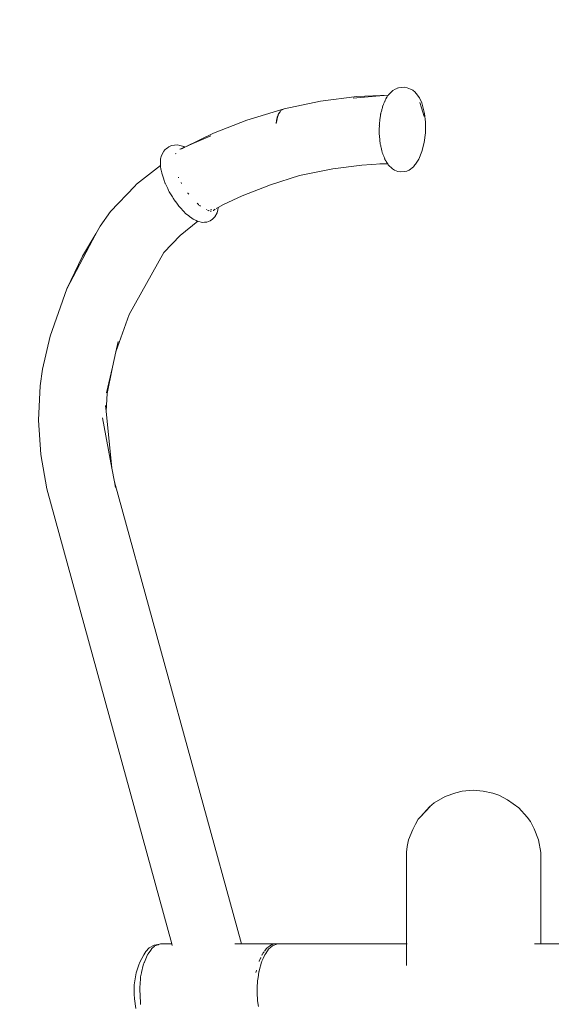
# Model space of a CAD drawing. Units: millimetres. Extents: x 1343 to 3797, y 1000 to 1480.
# Drawn here: x 1505 to 1539, y 1333 to 1396 of the extents above; entities that cross this region are included whole.
import ezdxf

# ---------------------------------------------------------------- set-up
doc = ezdxf.new("R2010")
doc.units = ezdxf.units.MM
doc.layers.get('Defpoints').update_dxf_attribs({"color": 250})
doc.layers.add('0-03 wymiary', color=6, linetype='Continuous', lineweight=5)
doc.layers.add('ProfileEdges_Nr_Pióra__7', color=7, linetype='Continuous', lineweight=18)
doc.styles.add('1-20 romans', font='romans.shx', dxfattribs={"width": 0.7, "height": 5})
doc.dimstyles.new('1-20', dxfattribs={"dimtxt": 5, "dimasz": 0.2, "dimexe": 2, "dimexo": 12.5, "dimgap": 1.25, "dimtad": 1, "dimdec": 0, "dimrnd": 0.5, "dimtxsty": '1-20 romans', "dimblk": 'BG dim mark', "dimcen": 0, "dimclrd": 256, "dimclre": 256, "dimclrt": 11, "dimadec": 0, "dimazin": 0, "dimtfac": 1, "dimtdec": 0, "dimtix": 1, "dimtmove": 1, "dimatfit": 3, "dimfxl": 0.5, "dimfxlon": 1, "dimarcsym": 0})

# ---------------------------------------------------------------- blocks, each defined once
blk = doc.blocks.new('BG dim mark')
for p, q in [((0, -10), (0, 10)), ((10, 0), (-10, 0))]:
    blk.add_line(p, q)
at = {"color": 0, "linetype": 'ByBlock', "const_width": 1.5}
blk.add_lwpolyline([(5, 5), (-5, -5)], dxfattribs=at)
blk = doc.blocks.new('*D38')
at = {"layer": '0-03 wymiary', "lineweight": -2, "transparency": 16777216}
for p, q in [((1445.853, 1393.537), (1443.753, 1393.537)), ((1445.753, 1219.054), (1445.753, 1393.337)), ((1445.853, 1218.854), (1443.753, 1218.854))]:
    blk.add_line(p, q, dxfattribs=at)
at = {"layer": 'Defpoints', "color": 0, "transparency": 16777216}
for p in [(1445.753, 1393.537), (1557.95, 1393.537), (1522.805, 1218.854)]:
    blk.add_point(p, dxfattribs=at)
at = {"layer": '0-03 wymiary', "lineweight": -2, "transparency": 16777216, "xscale": 0.2, "yscale": 0.2, "zscale": 0.2}
for p, rotation in [((1445.753, 1393.537), 90), ((1445.753, 1218.854), 270)]:
    blk.add_blockref('BG dim mark', p, dxfattribs=dict(at, rotation=rotation))
at = {"layer": '0-03 wymiary', "color": 11, "transparency": 16777216, "insert": (1442.003, 1306.195), "char_height": 5, "attachment_point": 5, "rotation": 90, "style": '1-20 romans', "bg_fill": 3, "box_fill_scale": 1.1, "bg_fill_color": 256, "bg_fill_true_color": 13158600, "bg_fill_transparency": 0}
blk.add_mtext('175', dxfattribs=at)

msp = doc.modelspace()

# ---------------------------------------------------------------- dimensions: what is measured, and where the dimension line sits
at = {"layer": '0-03 wymiary'}
dim = msp.add_linear_dim(base=(1445.753, 1393.537), p1=(1522.805, 1218.854), p2=(1557.95, 1393.537), angle=90, dimstyle='1-20', override={"dimfxl": 0.1, "dimtfill": 1}, dxfattribs=at)
dim.commit()
dim.dimension.update_dxf_attribs({"geometry": '*D38', "text_midpoint": (1442.003, 1306.195)})

# ---------------------------------------------------------------- next in the draw order: linework, layer by layer
at = {"layer": 'ProfileEdges_Nr_Pióra__7', "linetype": 'Continuous', "flags": 128}
for points in [[(1525.914, 1390.526), (1527.363, 1390.66)], [(1528.163, 1390.731), (1526.149, 1390.637)], [(1527.363, 1390.66), (1528.161, 1390.728)], [(1528.108, 1390.651), (1528.134, 1390.689)], [(1528.134, 1390.689), (1528.161, 1390.728)], [(1528.208, 1390.795), (1528.169, 1390.74)], [(1528.439, 1391.03), (1528.208, 1390.795)], [(1528.439, 1391.03), (1528.595, 1391.1)], [(1528.595, 1391.1), (1528.724, 1391.159)], [(1528.819, 1391.202), (1528.733, 1391.163)], [(1529.009, 1391.223), (1528.819, 1391.202)], [(1529.161, 1391.228), (1529.009, 1391.223)], [(1529.352, 1391.201), (1529.161, 1391.228)], [(1529.352, 1391.201), (1529.573, 1391.114)], [(1529.731, 1391.037), (1529.573, 1391.114)], [(1529.867, 1390.92), (1529.731, 1391.037)], [(1529.934, 1390.824), (1529.867, 1390.92)], [(1529.9, 1390.87), (1529.934, 1390.824)], [(1529.934, 1390.824), (1530.139, 1390.554)], [(1521.534, 1389.864), (1523.85, 1390.341)], [(1523.85, 1390.341), (1526.149, 1390.637)], [(1527.799, 1389.991), (1527.812, 1390.037)], [(1527.812, 1390.037), (1527.821, 1390.072)], [(1527.824, 1390.079), (1527.845, 1390.121)], [(1527.845, 1390.121), (1527.86, 1390.159)], [(1527.86, 1390.159), (1527.874, 1390.192)], [(1527.874, 1390.192), (1527.891, 1390.23)], [(1527.891, 1390.23), (1527.907, 1390.265)], [(1527.907, 1390.265), (1527.922, 1390.3)], [(1527.922, 1390.3), (1527.938, 1390.335)], [(1527.938, 1390.335), (1527.952, 1390.366)], [(1527.952, 1390.366), (1527.965, 1390.395)], [(1527.965, 1390.395), (1527.976, 1390.421)], [(1527.976, 1390.421), (1528, 1390.466)], [(1528.01, 1390.491), (1528, 1390.466)], [(1528.018, 1390.512), (1528.01, 1390.491)], [(1528.025, 1390.529), (1528.018, 1390.512)], [(1528.025, 1390.531), (1528.034, 1390.544)], [(1528.034, 1390.544), (1528.043, 1390.557)], [(1528.043, 1390.557), (1528.051, 1390.568)], [(1528.051, 1390.568), (1528.088, 1390.623)], [(1530.288, 1390.232), (1530.139, 1390.554)], [(1530.165, 1390.268), (1530.273, 1389.914)], [(1530.465, 1389.568), (1530.288, 1390.232)], [(1519.146, 1389.141), (1521.534, 1389.864)], [(1521.086, 1389.321), (1521.133, 1389.424)], [(1521.133, 1389.424), (1521.106, 1389.315)], [(1521.149, 1389.488), (1521.133, 1389.424)], [(1521.191, 1389.551), (1521.149, 1389.488)], [(1521.261, 1389.655), (1521.191, 1389.551)], [(1521.191, 1389.551), (1521.226, 1389.629)], [(1521.226, 1389.629), (1521.261, 1389.655)], [(1521.318, 1389.739), (1521.261, 1389.655)], [(1521.534, 1389.864), (1521.318, 1389.739)], [(1527.649, 1389.328), (1527.657, 1389.392)], [(1527.657, 1389.392), (1527.665, 1389.453)], [(1527.665, 1389.453), (1527.673, 1389.511)], [(1527.673, 1389.517), (1527.678, 1389.535)], [(1527.678, 1389.535), (1527.694, 1389.593)], [(1527.694, 1389.593), (1527.709, 1389.651)], [(1527.709, 1389.651), (1527.724, 1389.709)], [(1527.724, 1389.709), (1527.739, 1389.765)], [(1527.739, 1389.765), (1527.754, 1389.82)], [(1527.754, 1389.82), (1527.768, 1389.873)], [(1527.768, 1389.873), (1527.781, 1389.922)], [(1527.781, 1389.922), (1527.793, 1389.967)], [(1527.793, 1389.967), (1527.799, 1389.991)], [(1530.436, 1389.377), (1530.273, 1389.914)], [(1530.526, 1389.015), (1530.465, 1389.568)], [(1517.029, 1388.303), (1519.146, 1389.141)], [(1521.058, 1389.118), (1521.007, 1388.913)], [(1521.007, 1388.913), (1521.046, 1389.115)], [(1521.046, 1389.115), (1521.083, 1389.306)], [(1521.106, 1389.315), (1521.058, 1389.118)], [(1521.083, 1389.306), (1521.086, 1389.321)], [(1527.589, 1388.739), (1527.588, 1388.786)], [(1527.59, 1388.793), (1527.591, 1388.857)], [(1527.591, 1388.857), (1527.592, 1388.9)], [(1527.592, 1388.9), (1527.595, 1388.926)], [(1527.595, 1388.926), (1527.604, 1388.992)], [(1527.611, 1389.061), (1527.604, 1388.993)], [(1527.615, 1389.072), (1527.611, 1389.061)], [(1527.615, 1389.072), (1527.623, 1389.137)], [(1527.623, 1389.137), (1527.629, 1389.196)], [(1527.629, 1389.196), (1527.638, 1389.258)], [(1527.641, 1389.27), (1527.649, 1389.328)], [(1530.531, 1388.959), (1530.525, 1388.323)], [(1530.526, 1389.004), (1530.526, 1389.015)], [(1530.526, 1389.004), (1530.531, 1388.959)], [(1515.191, 1387.411), (1517.029, 1388.303)], [(1515.659, 1387.623), (1516.851, 1388.137)], [(1527.582, 1388.447), (1527.586, 1388.531)], [(1527.583, 1388.4), (1527.582, 1388.437)], [(1527.582, 1388.297), (1527.583, 1388.367)], [(1527.582, 1388.261), (1527.582, 1388.297)], [(1527.585, 1388.229), (1527.582, 1388.261)], [(1527.583, 1388.373), (1527.583, 1388.4)], [(1527.592, 1388.16), (1527.585, 1388.229)], [(1527.586, 1388.531), (1527.587, 1388.591)], [(1527.587, 1388.591), (1527.588, 1388.647)], [(1527.588, 1388.647), (1527.589, 1388.706)], [(1527.589, 1388.706), (1527.589, 1388.739)], [(1527.598, 1388.09), (1527.592, 1388.157)], [(1530.525, 1388.323), (1530.448, 1387.7)], [(1514.352, 1387.508), (1514.177, 1387.431)], [(1514.352, 1387.508), (1514.736, 1387.561)], [(1514.873, 1387.521), (1514.736, 1387.561)], [(1515.121, 1387.447), (1514.873, 1387.521)], [(1515.191, 1387.411), (1515.659, 1387.623)], [(1527.605, 1388.022), (1527.598, 1388.09)], [(1527.612, 1387.955), (1527.605, 1388.022)], [(1527.618, 1387.889), (1527.612, 1387.955)], [(1527.625, 1387.825), (1527.618, 1387.889)], [(1527.631, 1387.764), (1527.625, 1387.825)], [(1527.636, 1387.707), (1527.631, 1387.764)], [(1527.642, 1387.653), (1527.636, 1387.707)], [(1527.643, 1387.639), (1527.642, 1387.653)], [(1527.643, 1387.639), (1527.649, 1387.612)], [(1527.649, 1387.612), (1527.662, 1387.555)], [(1527.662, 1387.555), (1527.676, 1387.497)], [(1530.448, 1387.7), (1530.305, 1387.128)], [(1513.648, 1386.658), (1513.7, 1386.89)], [(1513.85, 1387.148), (1513.7, 1386.89)], [(1513.85, 1387.148), (1513.914, 1387.233)], [(1514.02, 1387.321), (1513.914, 1387.233)], [(1514.065, 1387.351), (1514.02, 1387.321)], [(1514.065, 1387.351), (1514.177, 1387.431)], [(1514.619, 1387.002), (1514.605, 1386.991)], [(1514.612, 1386.99), (1514.623, 1387.001)], [(1514.631, 1387.011), (1514.619, 1387.002)], [(1514.623, 1387.001), (1514.631, 1387.011)], [(1514.882, 1387.28), (1514.907, 1387.29)], [(1514.915, 1387.291), (1514.925, 1387.297)], [(1514.935, 1387.299), (1514.952, 1387.308)], [(1514.938, 1387.298), (1514.948, 1387.3)], [(1514.955, 1387.299), (1514.965, 1387.304)], [(1514.989, 1387.315), (1514.998, 1387.326)], [(1514.998, 1387.326), (1515.012, 1387.326)], [(1515.045, 1387.342), (1515.024, 1387.329)], [(1515.141, 1387.387), (1515.071, 1387.353)], [(1515.191, 1387.411), (1515.121, 1387.447)], [(1515.141, 1387.387), (1515.167, 1387.4)], [(1515.175, 1387.403), (1515.191, 1387.411)], [(1527.676, 1387.497), (1527.689, 1387.441)], [(1527.689, 1387.441), (1527.701, 1387.386)], [(1527.701, 1387.386), (1527.706, 1387.365)], [(1527.706, 1387.365), (1527.718, 1387.31)], [(1527.718, 1387.31), (1527.73, 1387.258)], [(1527.73, 1387.258), (1527.742, 1387.208)], [(1527.742, 1387.208), (1527.752, 1387.162)], [(1527.752, 1387.162), (1527.761, 1387.125)], [(1527.761, 1387.125), (1527.772, 1387.079)], [(1527.788, 1387.037), (1527.772, 1387.074)], [(1527.804, 1386.997), (1527.788, 1387.037)], [(1527.82, 1386.959), (1527.804, 1386.997)], [(1527.838, 1386.916), (1527.82, 1386.959)], [(1527.853, 1386.879), (1527.838, 1386.916)], [(1530.305, 1387.128), (1530.104, 1386.645)], [(1513.635, 1386.252), (1513.648, 1386.658)], [(1513.635, 1386.252), (1513.638, 1386.238)], [(1524.63, 1386.038), (1526.463, 1386.273)], [(1526.463, 1386.273), (1527.696, 1386.344)], [(1527.696, 1386.344), (1527.622, 1386.344)], [(1528.12, 1386.344), (1527.696, 1386.344)], [(1527.868, 1386.843), (1527.853, 1386.879)], [(1527.881, 1386.811), (1527.868, 1386.843)], [(1527.881, 1386.811), (1527.893, 1386.781)], [(1527.893, 1386.781), (1527.915, 1386.728)], [(1527.915, 1386.728), (1527.923, 1386.708)], [(1527.926, 1386.7), (1527.935, 1386.675)], [(1527.935, 1386.675), (1527.943, 1386.654)], [(1527.943, 1386.654), (1527.949, 1386.636)], [(1527.949, 1386.636), (1527.962, 1386.601)], [(1527.962, 1386.601), (1527.983, 1386.566)], [(1527.983, 1386.566), (1527.992, 1386.552)], [(1527.992, 1386.552), (1528, 1386.539)], [(1528, 1386.539), (1528.007, 1386.528)], [(1528.021, 1386.505), (1528.062, 1386.438)], [(1528.07, 1386.425), (1528.107, 1386.365)], [(1528.107, 1386.365), (1528.12, 1386.344)], [(1528.12, 1386.344), (1528.15, 1386.295)], [(1528.15, 1386.295), (1528.418, 1386.023)], [(1529.859, 1386.279), (1529.769, 1386.167)], [(1529.859, 1386.279), (1529.903, 1386.331)], [(1530.104, 1386.645), (1529.903, 1386.331)], [(1513.638, 1386.238), (1512.11, 1385.048)], [(1513.64, 1386.228), (1513.642, 1386.212)], [(1513.653, 1386.15), (1513.642, 1386.212)], [(1513.674, 1386.03), (1513.653, 1386.15)], [(1513.693, 1385.918), (1513.674, 1386.03)], [(1513.699, 1385.889), (1513.693, 1385.918)], [(1513.721, 1385.762), (1513.699, 1385.884)], [(1513.721, 1385.762), (1513.849, 1385.369)], [(1522.497, 1385.603), (1524.63, 1386.038)], [(1528.554, 1385.951), (1528.418, 1386.023)], [(1528.776, 1385.864), (1528.554, 1385.951)], [(1528.942, 1385.84), (1528.776, 1385.864)], [(1529.187, 1385.855), (1528.942, 1385.84)], [(1529.338, 1385.891), (1529.187, 1385.855)], [(1529.338, 1385.891), (1529.483, 1385.954)], [(1529.483, 1385.954), (1529.769, 1386.167)], [(1511.998, 1384.931), (1512.11, 1385.048)], [(1513.849, 1385.369), (1513.88, 1385.274)], [(1513.88, 1385.274), (1513.899, 1385.217)], [(1513.899, 1385.217), (1513.928, 1385.143)], [(1513.938, 1385.113), (1513.928, 1385.143)], [(1514.106, 1384.767), (1513.938, 1385.113)], [(1514.793, 1385.464), (1514.781, 1385.491)], [(1514.989, 1385.104), (1514.953, 1385.168)], [(1520.643, 1385.02), (1518.845, 1384.311)], [(1522.497, 1385.603), (1520.643, 1385.02)], [(1511.998, 1384.931), (1510.467, 1383.304)], [(1514.106, 1384.767), (1514.158, 1384.653)], [(1514.197, 1384.572), (1514.16, 1384.649)], [(1514.323, 1384.365), (1514.197, 1384.572)], [(1515.395, 1384.481), (1515.387, 1384.493)], [(1515.419, 1384.446), (1515.395, 1384.481)], [(1515.433, 1384.432), (1515.419, 1384.446)], [(1515.444, 1384.42), (1515.433, 1384.432)], [(1514.401, 1384.241), (1514.323, 1384.365)], [(1514.401, 1384.241), (1514.444, 1384.17)], [(1514.444, 1384.17), (1514.483, 1384.104)], [(1514.515, 1384.051), (1514.484, 1384.102)], [(1514.681, 1383.836), (1514.515, 1384.051)], [(1514.681, 1383.836), (1514.767, 1383.721)], [(1516.002, 1383.819), (1515.985, 1383.837)], [(1516.029, 1383.79), (1516.002, 1383.819)], [(1516.056, 1383.76), (1516.029, 1383.79)], [(1516.095, 1383.719), (1516.056, 1383.76)], [(1517.667, 1383.764), (1517.319, 1383.569)], [(1518.845, 1384.311), (1517.667, 1383.764)], [(1510.467, 1383.304), (1509.789, 1382.385)], [(1514.767, 1383.721), (1514.82, 1383.649)], [(1514.82, 1383.649), (1514.852, 1383.606)], [(1514.872, 1383.584), (1514.852, 1383.606)], [(1514.876, 1383.581), (1514.889, 1383.567)], [(1514.889, 1383.567), (1515.124, 1383.316)], [(1515.124, 1383.316), (1515.243, 1383.189)], [(1515.243, 1383.189), (1515.44, 1383.031)], [(1516.136, 1383.694), (1516.097, 1383.716)], [(1516.173, 1383.672), (1516.136, 1383.694)], [(1516.201, 1383.657), (1516.173, 1383.672)], [(1516.575, 1383.442), (1516.564, 1383.448)], [(1516.679, 1383.382), (1516.637, 1383.406)], [(1516.697, 1383.372), (1516.679, 1383.382)], [(1516.711, 1383.364), (1516.697, 1383.372)], [(1516.736, 1383.374), (1516.711, 1383.364)], [(1516.828, 1383.32), (1516.862, 1383.346)], [(1516.875, 1383.431), (1516.858, 1383.424)], [(1516.891, 1383.438), (1516.875, 1383.431)], [(1517.001, 1383.367), (1517.012, 1383.374)], [(1517.012, 1383.374), (1517.025, 1383.382)], [(1517.037, 1383.392), (1517.025, 1383.382)], [(1517.067, 1383.418), (1517.054, 1383.406)], [(1517.054, 1383.406), (1517.068, 1383.413)], [(1517.067, 1383.418), (1517.085, 1383.429)], [(1517.069, 1383.416), (1517.083, 1383.423)], [(1517.101, 1383.439), (1517.121, 1383.451)], [(1517.106, 1382.965), (1517.261, 1383.237)], [(1517.121, 1383.451), (1517.132, 1383.459)], [(1517.316, 1383.567), (1517.184, 1383.493)], [(1517.302, 1383.415), (1517.261, 1383.237)], [(1517.302, 1383.415), (1517.319, 1383.55)], [(1517.319, 1383.55), (1517.319, 1383.569)], [(1514.895, 1381.79), (1516.029, 1382.687)], [(1515.44, 1383.031), (1515.486, 1382.995)], [(1515.486, 1382.995), (1515.631, 1382.88)], [(1515.723, 1382.831), (1515.631, 1382.88)], [(1515.877, 1382.75), (1515.723, 1382.831)], [(1515.908, 1382.734), (1515.877, 1382.75)], [(1515.947, 1382.713), (1515.908, 1382.734)], [(1515.992, 1382.698), (1515.947, 1382.713)], [(1515.992, 1382.698), (1516.029, 1382.687)], [(1516.029, 1382.687), (1516.29, 1382.614)], [(1516.448, 1382.622), (1516.29, 1382.614)], [(1516.595, 1382.637), (1516.448, 1382.622)], [(1516.817, 1382.723), (1516.595, 1382.637)], [(1516.954, 1382.818), (1516.817, 1382.723)], [(1516.954, 1382.818), (1517.106, 1382.965)], [(1507.669, 1378.376), (1509.525, 1381.886)], [(1508.683, 1380.466), (1509.525, 1381.886)], [(1509.525, 1381.886), (1509.789, 1382.385)], [(1513.864, 1380.694), (1514.895, 1381.79)], [(1511.641, 1376.742), (1513.864, 1380.694)], [(1508.683, 1380.466), (1507.669, 1378.376)], [(1507.669, 1378.376), (1506.607, 1375.364)], [(1510.806, 1374.376), (1511.641, 1376.742)], [(1506.607, 1375.364), (1506.127, 1373.271)], [(1510.806, 1374.376), (1510.953, 1375.02)], [(1510.581, 1373.39), (1510.806, 1374.376)], [(1506.127, 1373.271), (1505.973, 1372.195)], [(1510.206, 1371.746), (1510.581, 1373.39)], [(1510.581, 1373.39), (1510.245, 1371.714)], [(1505.973, 1372.195), (1505.868, 1370.014)], [(1510.245, 1371.714), (1510.179, 1370.581)], [(1510.179, 1370.581), (1510.143, 1370.939)], [(1510.553, 1366.956), (1510.179, 1370.581)], [(1505.868, 1370.014), (1506.015, 1367.831)], [(1509.94, 1370.163), (1510.553, 1366.956)], [(1506.015, 1367.831), (1506.402, 1365.636)], [(1510.553, 1366.956), (1510.721, 1366.075)], [(1506.402, 1365.636), (1514.365, 1336.644)], [(1518.806, 1336.644), (1510.721, 1366.075)], [(1510.721, 1366.075), (1510.787, 1365.727)], [(1532.461, 1346.266), (1531.788, 1346.023)], [(1532.871, 1346.358), (1532.461, 1346.266)], [(1533.592, 1346.421), (1532.871, 1346.358)], [(1533.592, 1346.421), (1534.207, 1346.365)], [(1534.207, 1346.365), (1534.817, 1346.24)], [(1534.817, 1346.24), (1535.211, 1346.101)], [(1535.765, 1345.821), (1535.211, 1346.101)], [(1531.088, 1345.614), (1530.786, 1345.367)], [(1531.088, 1345.614), (1531.788, 1346.023)], [(1535.765, 1345.821), (1536.479, 1345.304)], [(1530.786, 1345.367), (1530.213, 1344.734)], [(1530.535, 1345.07), (1530.213, 1344.734)], [(1530.535, 1345.07), (1530.834, 1345.379)], [(1536.479, 1345.304), (1537.017, 1344.709)], [(1529.891, 1344.273), (1529.713, 1343.929)], [(1530.064, 1344.573), (1529.891, 1344.273)], [(1530.213, 1344.734), (1530.064, 1344.573)], [(1537.213, 1344.429), (1537.017, 1344.709)], [(1537.213, 1344.429), (1537.462, 1343.965)], [(1529.713, 1343.929), (1529.456, 1343.271)], [(1537.462, 1343.965), (1537.729, 1343.271)], [(1529.363, 1342.837), (1529.456, 1343.271)], [(1537.729, 1343.271), (1537.871, 1342.455)], [(1529.363, 1342.837), (1529.322, 1342.488)], [(1529.323, 1336.642), (1529.322, 1342.488)], [(1537.871, 1336.642), (1537.871, 1342.455)], [(1512.713, 1336.14), (1512.579, 1335.933)], [(1512.713, 1336.14), (1512.922, 1336.376)], [(1512.962, 1336.145), (1512.857, 1335.992)], [(1513.232, 1336.559), (1512.922, 1336.376)], [(1513.045, 1336.264), (1512.962, 1336.145)], [(1513.056, 1336.279), (1513.045, 1336.264)], [(1513.102, 1336.346), (1513.056, 1336.279)], [(1513.248, 1336.472), (1513.102, 1336.346)], [(1513.466, 1336.584), (1513.232, 1336.559)], [(1513.271, 1336.492), (1513.248, 1336.472)], [(1513.278, 1336.499), (1513.467, 1336.572)], [(1513.466, 1336.584), (1513.507, 1336.588)], [(1513.467, 1336.572), (1513.488, 1336.58)], [(1513.488, 1336.58), (1513.507, 1336.588)], [(1513.507, 1336.588), (1513.651, 1336.644)], [(1513.651, 1336.644), (1514.365, 1336.644)], [(1514.366, 1336.639), (1514.394, 1336.536)], [(1518.371, 1336.644), (1518.604, 1336.644)], [(1518.604, 1336.644), (1518.625, 1336.644)], [(1518.625, 1336.644), (1518.783, 1336.644)], [(1518.783, 1336.644), (1518.793, 1336.644)], [(1518.793, 1336.644), (1518.804, 1336.644)], [(1518.806, 1336.644), (1520.95, 1336.644)], [(1520.192, 1336.057), (1520.156, 1335.993)], [(1520.192, 1336.057), (1520.24, 1336.128)], [(1520.274, 1336.178), (1520.29, 1336.199)], [(1520.385, 1336.32), (1520.29, 1336.199)], [(1520.367, 1336.049), (1520.351, 1336.025)], [(1520.462, 1336.187), (1520.372, 1336.057)], [(1520.398, 1336.332), (1520.385, 1336.32)], [(1520.445, 1336.377), (1520.407, 1336.341)], [(1520.501, 1336.429), (1520.445, 1336.377)], [(1520.536, 1336.296), (1520.462, 1336.187)], [(1520.612, 1336.513), (1520.501, 1336.429)], [(1520.536, 1336.296), (1520.549, 1336.307)], [(1520.549, 1336.307), (1520.654, 1336.398)], [(1520.727, 1336.578), (1520.612, 1336.513)], [(1520.654, 1336.398), (1520.677, 1336.417)], [(1520.677, 1336.417), (1520.774, 1336.501)], [(1520.757, 1336.589), (1520.737, 1336.582)], [(1520.824, 1336.614), (1520.766, 1336.592)], [(1520.774, 1336.501), (1520.816, 1336.537)], [(1520.88, 1336.559), (1520.816, 1336.537)], [(1520.843, 1336.621), (1520.83, 1336.615)], [(1520.843, 1336.621), (1520.89, 1336.629)], [(1520.989, 1336.598), (1520.88, 1336.559)], [(1520.89, 1336.629), (1520.95, 1336.64)], [(1521.079, 1336.642), (1520.961, 1336.642)], [(1521.008, 1336.605), (1520.989, 1336.598)], [(1521.102, 1336.638), (1521.008, 1336.605)], [(1521.086, 1336.642), (1521.098, 1336.642)], [(1521.113, 1336.642), (1529.323, 1336.642)], [(1529.323, 1336.608), (1529.323, 1336.642)], [(1529.323, 1336.537), (1529.323, 1336.608)], [(1529.323, 1336.455), (1529.323, 1336.537)], [(1529.323, 1336.296), (1529.323, 1336.455)], [(1529.323, 1336.169), (1529.323, 1336.296)], [(1529.323, 1335.932), (1529.323, 1336.169)], [(1529.325, 1336.642), (1529.353, 1336.642)], [(1529.353, 1336.642), (1529.364, 1336.642)], [(1537.469, 1336.642), (1537.513, 1336.642)], [(1537.513, 1336.642), (1537.647, 1336.642)], [(1537.647, 1336.642), (1537.82, 1336.642)], [(1537.82, 1336.642), (1537.832, 1336.642)], [(1537.832, 1336.642), (1537.871, 1336.642)], [(1537.871, 1336.642), (1546.499, 1336.642)], [(1512.331, 1335.472), (1512.256, 1335.303)], [(1512.579, 1335.933), (1512.331, 1335.472)], [(1512.607, 1335.439), (1512.54, 1335.272)], [(1512.616, 1335.463), (1512.607, 1335.439)], [(1512.787, 1335.892), (1512.616, 1335.463)], [(1512.825, 1335.947), (1512.787, 1335.892)], [(1512.835, 1335.961), (1512.825, 1335.947)], [(1512.857, 1335.992), (1512.835, 1335.961)], [(1519.927, 1335.504), (1519.937, 1335.529)], [(1520.015, 1335.72), (1519.937, 1335.529)], [(1520.015, 1335.72), (1520.027, 1335.744)], [(1520.027, 1335.744), (1520.038, 1335.773)], [(1520.08, 1335.46), (1520.04, 1335.316)], [(1520.1, 1335.506), (1520.08, 1335.46)], [(1520.123, 1335.939), (1520.092, 1335.89)], [(1520.109, 1335.526), (1520.1, 1335.506)], [(1520.186, 1335.702), (1520.109, 1335.526)], [(1520.131, 1335.955), (1520.123, 1335.939)], [(1520.141, 1335.972), (1520.131, 1335.955)], [(1520.192, 1335.715), (1520.186, 1335.702)], [(1520.264, 1335.88), (1520.192, 1335.715)], [(1520.287, 1335.932), (1520.264, 1335.88)], [(1520.351, 1336.025), (1520.287, 1335.932)], [(1529.323, 1335.763), (1529.323, 1335.932)], [(1529.323, 1335.46), (1529.323, 1335.763)], [(1529.323, 1335.259), (1529.323, 1335.46)], [(1512.087, 1334.796), (1511.973, 1334.021)], [(1512.087, 1334.796), (1512.256, 1335.303)], [(1512.38, 1334.53), (1512.436, 1334.792)], [(1512.436, 1334.792), (1512.44, 1334.809)], [(1512.44, 1334.809), (1512.54, 1335.272)], [(1519.725, 1334.809), (1519.735, 1334.872)], [(1519.735, 1334.872), (1519.757, 1334.957)], [(1519.884, 1334.642), (1519.919, 1334.865)], [(1519.919, 1334.865), (1519.921, 1334.881)], [(1519.921, 1334.881), (1519.925, 1334.904)], [(1519.978, 1335.092), (1519.925, 1334.904)], [(1520.033, 1335.29), (1519.978, 1335.092)], [(1520.04, 1335.316), (1520.033, 1335.29)], [(1512.343, 1334.167), (1512.34, 1334.153)], [(1512.355, 1334.206), (1512.343, 1334.167)], [(1512.352, 1334.169), (1512.344, 1334.063)], [(1512.355, 1334.206), (1512.352, 1334.169)], [(1512.356, 1334.222), (1512.355, 1334.206)], [(1512.361, 1334.291), (1512.356, 1334.222)], [(1512.375, 1334.466), (1512.361, 1334.291)], [(1512.38, 1334.53), (1512.375, 1334.466)], [(1519.829, 1334.288), (1519.822, 1334.159)], [(1519.829, 1334.288), (1519.845, 1334.392)], [(1519.845, 1334.392), (1519.88, 1334.612)], [(1519.88, 1334.612), (1519.883, 1334.633)], [(1511.973, 1334.021), (1511.956, 1333.767)], [(1511.956, 1333.767), (1511.96, 1333.433)], [(1512.324, 1333.81), (1512.318, 1333.723)], [(1512.339, 1333.316), (1512.318, 1333.723)], [(1512.334, 1333.934), (1512.324, 1333.81)], [(1512.334, 1333.934), (1512.335, 1333.966)], [(1512.339, 1334.003), (1512.335, 1333.966)], [(1512.342, 1334.039), (1512.339, 1334.003)], [(1512.344, 1334.063), (1512.342, 1334.039)], [(1519.808, 1333.873), (1519.796, 1333.642)], [(1519.796, 1333.642), (1519.808, 1333.412)], [(1519.81, 1333.905), (1519.808, 1333.873)], [(1519.813, 1333.971), (1519.81, 1333.905)], [(1519.821, 1334.139), (1519.813, 1333.971)], [(1519.822, 1334.159), (1519.821, 1334.139)], [(1511.98, 1333.126), (1511.96, 1333.433)], [(1511.98, 1333.126), (1512.08, 1332.519)], [(1512.34, 1333.298), (1512.339, 1333.282)], [(1512.34, 1333.281), (1512.359, 1332.91)], [(1512.359, 1332.91), (1512.373, 1332.82)], [(1519.808, 1333.412), (1519.81, 1333.38)], [(1519.81, 1333.38), (1519.821, 1333.146)], [(1519.821, 1333.146), (1519.822, 1333.126)], [(1519.822, 1333.126), (1519.829, 1332.997)], [(1519.845, 1332.893), (1519.829, 1332.997)], [(1512.373, 1332.82), (1512.376, 1332.801)], [(1512.376, 1332.801), (1512.38, 1332.771)], [(1519.849, 1332.87), (1519.845, 1332.892)], [(1519.884, 1332.645), (1519.849, 1332.867)]]:
    msp.add_lwpolyline(points, dxfattribs=at)

doc.saveas('drawing.dxf')
